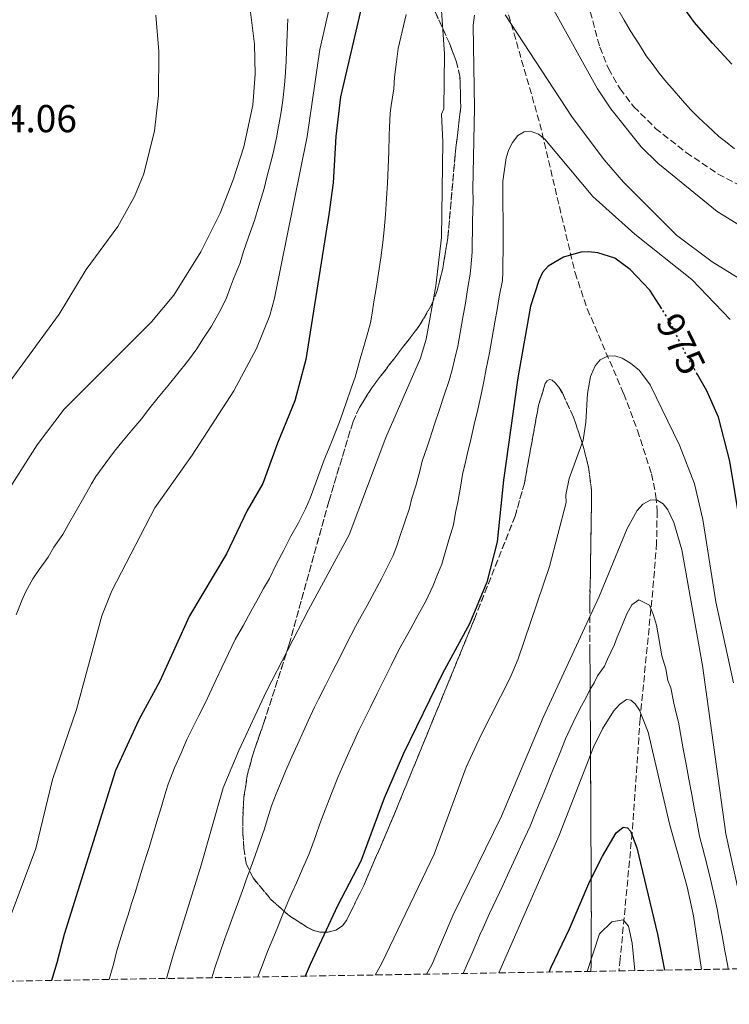
# Model space of a CAD drawing. Units: metres. Extents: x 614309 to 617760, y 4727063 to 4729434.
# Drawn here: x 614705 to 614888, y 4727063 to 4727317 of the extents above; entities that cross this region are included whole.
import ezdxf
from ezdxf.enums import TextEntityAlignment as Align

# ---------------------------------------------------------------- set-up
doc = ezdxf.new("R2010")
doc.units = ezdxf.units.M
doc.header["$MEASUREMENT"] = 0
doc.linetypes.add('DGN Style 3', pattern=[2.435891, 1.739922, -0.695969])
doc.linetypes.add('DGN Style 5', pattern=[1.217945, 0.521977, -0.695969])
for name, color, linetype, lineweight in [('Cota de curva de nivel directora', 7, 'Continuous', 0), ('Cota de punto acotado terreno', 7, 'Continuous', 0), ('Curva de nivel directora', 30, 'Continuous', 30), ('Curva de nivel directora no vista', 30, 'DGN Style 5', 30), ('Curva de nivel intermedia', 30, 'Continuous', 0), ('Linea de separación interior de zonas arboladas', 92, 'DGN Style 3', 0), ('Vaguada', 142, 'DGN Style 3', 13), ('Zona arbolada', 92, 'DGN Style 3', 0)]:
    doc.layers.add(name, color=color, linetype=linetype, lineweight=lineweight)
doc.styles.add('Style-Arial', font='arial.ttf')

msp = doc.modelspace()

# ---------------------------------------------------------------- linework, layer by layer
at = {"layer": 'Curva de nivel directora', "color": 30, "linetype": 'Continuous', "lineweight": 30, "flags": 128}
for points, elevation in [([(614795.34, 4727329.26), (614787.81, 4727296.79), (614786.64, 4727286.64), (614785.9, 4727274.68), (614784.84, 4727266.53), (614778.93, 4727229.23), (614776.1, 4727218.56), (614771.57, 4727207.69), (614767.8, 4727197.3), (614763.76, 4727190.38), (614758.48, 4727179.25), (614748.97, 4727163.29), (614741.33, 4727146.44), (614735.84, 4727136.53), (614729.91, 4727123.47), (614716.64, 4727081.28), (614714.79, 4727073.94), (614713.36, 4727069.42)], 1000), ([(614888.62, 4727305.26), (614883.66, 4727310.61), (614879.03, 4727315.95), (614874.96, 4727321.51)], 1000), ([(614870.57, 4727242.25), (614867.48, 4727247.1), (614862.44, 4727252.38), (614858.46, 4727255.31), (614854.09, 4727256.66), (614851.71, 4727256.97), (614849.72, 4727256.81), (614845.25, 4727255.53), (614841.31, 4727253.26), (614839.82, 4727251.6), (614838.87, 4727249.58), (614836.78, 4727242.99), (614833.46, 4727224.53), (614829.79, 4727198.18), (614828.2, 4727182.31), (614825.49, 4727171.89), (614821.04, 4727161.16), (614814.06, 4727148.45), (614804.02, 4727127.84), (614799.07, 4727116.37), (614793.04, 4727100.15), (614787.04, 4727088.59), (614779.98, 4727073.56), (614778.74, 4727070.52)], 975), ([(614914.11, 4727072.79), (614908.33, 4727101.71), (614901.45, 4727128.81), (614896.15, 4727161.54), (614891.93, 4727179.6), (614888.1, 4727203.1), (614885.17, 4727214.41), (614882.17, 4727221.14), (614879.77, 4727225.37)], 975), ([(614841.57, 4727071.58), (614842.07, 4727072.83), (614846.8, 4727082.73), (614852.04, 4727095.01), (614855.33, 4727101.42), (614858.84, 4727107.44), (614860.6, 4727108.88), (614861.7, 4727108.68), (614862.51, 4727107.84), (614864.15, 4727103.53), (614869.49, 4727081.36), (614871.28, 4727072.08)], 950)]:
    msp.add_lwpolyline(points, dxfattribs=dict(at, elevation=elevation))
at = {"layer": 'Curva de nivel directora no vista', "color": 30, "linetype": 'DGN Style 5', "lineweight": 30, "elevation": 975, "flags": 128}
msp.add_lwpolyline([(614879.77, 4727225.37), (614876.66, 4727230.84), (614872.66, 4727238.96), (614870.57, 4727242.25)], dxfattribs=at)
at = {"layer": 'Curva de nivel intermedia', "color": 30, "linetype": 'Continuous', "lineweight": 0, "flags": 128}
for points, elevation in [([(614786.14, 4727324.91), (614782.49, 4727309.05), (614779.26, 4727286.62), (614770.86, 4727245.04), (614769.63, 4727240.54), (614766.2, 4727232.08), (614760.34, 4727221.19), (614749.64, 4727204.61), (614739.97, 4727191.03), (614728.93, 4727169.72), (614726.35, 4727163.24), (614719.83, 4727139.18), (614713.67, 4727121.15), (614709.36, 4727103.36), (614703.04, 4727086.35), (614698.59, 4727071.59), (614697.71, 4727069.16)], 1005), ([(614840.2, 4727323.89), (614853.98, 4727298.89), (614857.47, 4727293.71), (614865.28, 4727283.97), (614869.51, 4727279.78), (614884.87, 4727267.31), (614900.65, 4727257.58)], 990), ([(614743.04, 4727069.92), (614744.71, 4727075.9), (614751.96, 4727099.12), (614757.6, 4727118.96), (614761.64, 4727128.64), (614768.79, 4727143.9), (614779.57, 4727164.78), (614790.09, 4727184.08), (614799.52, 4727209.14), (614808.45, 4727229.59), (614809.91, 4727234.44), (614812.37, 4727248.17), (614813.8, 4727260.62), (614814.21, 4727285.26), (614813.87, 4727292.4), (614814.44, 4727293.77), (614814.58, 4727307.86), (614813.7, 4727321.43)], 990), ([(614858.88, 4727319.98), (614860.91, 4727316.54), (614862.41, 4727313.94), (614864.82, 4727310.22), (614866.51, 4727307.42), (614868.07, 4727305.43), (614869.91, 4727302.91), (614871.82, 4727300.6), (614873.26, 4727298.94), (614875.87, 4727295.91), (614878.03, 4727293.51), (614880.12, 4727291.38), (614882.35, 4727289.39), (614885.26, 4727286.66), (614886.94, 4727285.3), (614889.27, 4727283.41)], 995), ([(614700.87, 4727193.34), (614709.68, 4727207.23), (614716.63, 4727216.47), (614739.17, 4727238.91), (614744.93, 4727245.81), (614751.88, 4727256.92), (614756.79, 4727266.86), (614760.22, 4727275.48), (614762.9, 4727283.99), (614765.24, 4727294.69), (614765.84, 4727302.68), (614765.65, 4727310.37), (614764.61, 4727318.6)], 1015), ([(614740.3, 4727317.83), (614741.03, 4727308.49), (614740.99, 4727297.18), (614739.88, 4727288.09), (614737.18, 4727277.01), (614734.8, 4727271.15), (614730.5, 4727263.48), (614722.35, 4727252.42), (614715.34, 4727240.92), (614702.47, 4727223.32)], 1020), ([(614704.26, 4727163.48), (614705.74, 4727167.17), (614706.78, 4727169.56), (614708.58, 4727172.75), (614710.25, 4727175.2), (614712.51, 4727178.36), (614714.03, 4727180.94), (614716.28, 4727184.19), (614717.73, 4727186.81), (614719.73, 4727190.27), (614721.72, 4727193.74), (614723.71, 4727197.2), (614724.83, 4727199.13), (614727.4, 4727202.61), (614729.65, 4727205.65), (614731.52, 4727207.99), (614734.1, 4727211.03), (614736.68, 4727214.07), (614738.4, 4727216.34), (614740.9, 4727219.44), (614743.4, 4727222.53), (614745.91, 4727225.62), (614748.41, 4727228.71), (614750.79, 4727231.98), (614752.38, 4727234.5), (614754.61, 4727237.8), (614756.53, 4727241.32), (614758.34, 4727244.87), (614759.49, 4727247.97), (614760.25, 4727250), (614762, 4727254.12), (614762.84, 4727256.98), (614764.12, 4727260.73), (614765.65, 4727264.98), (614766.78, 4727268.8), (614768.16, 4727273.21), (614768.85, 4727276.12), (614769.85, 4727279.99), (614770.48, 4727282.36), (614771.31, 4727286.28), (614771.72, 4727288.23), (614772.12, 4727290.53), (614772.58, 4727292.96), (614772.94, 4727295.94), (614773.38, 4727299.92), (614773.59, 4727301.91), (614773.83, 4727305.89), (614773.93, 4727308.72), (614774.07, 4727312.8), (614774.25, 4727316.88)], 1010), ([(614728.26, 4727069.68), (614728.7, 4727071.17), (614729.41, 4727073.86), (614730.16, 4727076.77), (614731.01, 4727079.65), (614732.2, 4727083.47), (614733.1, 4727086.33), (614734, 4727089.19), (614734.9, 4727092.06), (614735.79, 4727094.92), (614736.69, 4727097.78), (614737.89, 4727101.6), (614738.54, 4727103.66), (614739.38, 4727106.54), (614740.53, 4727110.37), (614741.68, 4727114.21), (614742.82, 4727118.04), (614743.4, 4727119.95), (614745.07, 4727124.1), (614746.66, 4727127.77), (614748.26, 4727131.44), (614749.54, 4727134.04), (614751.36, 4727137.6), (614753.18, 4727141.16), (614754.12, 4727143.21), (614755.8, 4727146.84), (614757.23, 4727149.95), (614758.97, 4727153.55), (614760.72, 4727157.15), (614762.8, 4727160.89), (614764.75, 4727164.39), (614766.69, 4727167.88), (614768, 4727170.3), (614769.5, 4727172.89), (614771.38, 4727176.6), (614773.2, 4727180.16), (614775.01, 4727183.73), (614776.98, 4727187.22), (614778.79, 4727190.77), (614780, 4727193.5), (614781.57, 4727197.75), (614782.95, 4727201.5), (614783.65, 4727203.38), (614784.73, 4727206.05), (614785.81, 4727208.85), (614786.93, 4727211.63), (614787.81, 4727213.85), (614789.25, 4727218.11), (614790.57, 4727221.88), (614791.62, 4727224.68), (614792.88, 4727229.36), (614793.99, 4727233.17), (614794.9, 4727236.18), (614795.52, 4727238.63), (614795.85, 4727240.6), (614796.51, 4727244.55), (614797, 4727247.51), (614797.62, 4727251.43), (614798.17, 4727255.39), (614798.71, 4727259.35), (614799.03, 4727262.6), (614799.37, 4727266.57), (614799.68, 4727270.66), (614799.97, 4727274.65), (614800.12, 4727278.64), (614800.28, 4727282.63), (614800.38, 4727286.95), (614800.45, 4727289.04), (614800.61, 4727292.61), (614800.84, 4727294.59), (614801.52, 4727298.9), (614801.77, 4727301.87), (614802.24, 4727305.82), (614802.67, 4727309.23), (614803.35, 4727312.15), (614804.03, 4727315.07), (614804.71, 4727318)], 995), ([(614754.69, 4727070.12), (614755.46, 4727072.65), (614756.76, 4727076.43), (614758.05, 4727080.21), (614758.82, 4727082.27), (614760.18, 4727086.02), (614761.54, 4727089.77), (614762.91, 4727093.52), (614763.65, 4727095.61), (614764.48, 4727097.79), (614765.83, 4727101.54), (614767.17, 4727105.28), (614768.21, 4727108.44), (614768.96, 4727110.76), (614770.03, 4727114.35), (614771.29, 4727117.43), (614772.78, 4727121.15), (614773.65, 4727123.3), (614775.25, 4727126.97), (614776.71, 4727130.14), (614778.37, 4727133.78), (614779.46, 4727136.21), (614781.15, 4727139.73), (614782.18, 4727141.79), (614783.99, 4727145.36), (614785.8, 4727148.93), (614787.61, 4727152.5), (614789.41, 4727156.07), (614791.7, 4727160.51), (614792.74, 4727162.41), (614794.66, 4727165.92), (614796.58, 4727169.43), (614798.5, 4727172.94), (614799.6, 4727175.22), (614801.38, 4727178.79), (614802.36, 4727181.27), (614803.06, 4727183.41), (614804.33, 4727187.19), (614805.61, 4727190.98), (614806.21, 4727193.54), (614807.22, 4727196.7), (614808.29, 4727200.52), (614808.89, 4727203.09), (614810.14, 4727206.71), (614810.79, 4727208.79), (614812.05, 4727212.55), (614813.3, 4727216.32), (614814.55, 4727220.08), (614815.8, 4727223.84), (614816.61, 4727226.58), (614817.17, 4727229.18), (614818.04, 4727232.7), (614818.74, 4727236.64), (614819.45, 4727240.57), (614819.92, 4727243.2), (614820.66, 4727247.76), (614821.2, 4727251.18), (614821.51, 4727253.83), (614821.73, 4727256.84), (614821.77, 4727259.51), (614821.81, 4727262.17), (614821.86, 4727264.84), (614821.9, 4727267.5), (614821.95, 4727270.17), (614821.92, 4727273.09), (614822.35, 4727293.95), (614821.96, 4727315.29), (614822.37, 4727317.85)], 985), ([(614830.23, 4727317.93), (614847.49, 4727291.62), (614855.82, 4727280.5), (614860.68, 4727274.84), (614874.37, 4727261.25), (614883.51, 4727254.38), (614899.01, 4727244.82)], 985), ([(614888.18, 4727239.48), (614878.27, 4727249.79), (614863.62, 4727261.47), (614852.79, 4727271.17), (614840.43, 4727285.9), (614838.81, 4727287.18), (614836.95, 4727287.91), (614835.12, 4727287.85), (614833.48, 4727286.89), (614832.11, 4727285.11), (614831.16, 4727283.23), (614830.48, 4727281.11), (614829.65, 4727275.1), (614829.71, 4727259.19), (614829.71, 4727257.06), (614829.67, 4727254.39), (614829.63, 4727251.73), (614829.51, 4727249.56), (614828.72, 4727245.38), (614828.17, 4727242.11), (614827.58, 4727238.83), (614826.88, 4727234.89), (614826.17, 4727230.96), (614825.32, 4727226.86), (614824.76, 4727223.58), (614824.08, 4727220.23), (614823.18, 4727216.36), (614822.28, 4727212.5), (614821.37, 4727208.64), (614820.47, 4727204.77), (614819.97, 4727202.45), (614819.24, 4727199.64), (614818.74, 4727196.37), (614818, 4727192.47), (614817.4, 4727189.89), (614816.9, 4727186.64), (614815.76, 4727182.81), (614814.62, 4727178.99), (614813.92, 4727176.58), (614812.67, 4727173.49), (614811.65, 4727171.03), (614809.77, 4727167.05), (614807.85, 4727163.54), (614805.92, 4727160.03), (614804, 4727156.52), (614802.88, 4727154.48), (614800.86, 4727150.46), (614799.08, 4727146.88), (614797.3, 4727143.29), (614795.52, 4727139.71), (614793.74, 4727136.13), (614792.58, 4727133.78), (614791.35, 4727131.11), (614790.01, 4727128.05), (614788.38, 4727124.4)], 980), ([(614796.76, 4727070.82), (614798.51, 4727073.91), (614811.97, 4727101.89), (614820.19, 4727124.32), (614824.01, 4727132.63), (614831.56, 4727147.26), (614833.62, 4727152.21), (614841.64, 4727175.93), (614845.94, 4727192.44), (614845.88, 4727194.43), (614846.74, 4727198.59), (614850.32, 4727208.48), (614851.02, 4727213.11), (614851.43, 4727220.45), (614852.23, 4727224.86), (614853.38, 4727227.56), (614854.68, 4727229.1), (614856.62, 4727230.07), (614858.45, 4727230.14), (614860.37, 4727229.59), (614862.5, 4727228.28), (614864.8, 4727226.37), (614867.55, 4727222.68), (614875.1, 4727207.21), (614878.98, 4727197.21), (614881.15, 4727188.07), (614884.46, 4727166.87), (614889.07, 4727146.01)], 970), ([(614809.96, 4727071.05), (614811.31, 4727073.47), (614816.84, 4727086.34), (614829.25, 4727111.68), (614840, 4727137.05), (614854.43, 4727168.22), (614861.67, 4727185.77), (614864.22, 4727190.4), (614865.71, 4727192.02), (614867.74, 4727193.09), (614869.39, 4727193.06), (614870.93, 4727192.12), (614872.15, 4727190.53), (614873.69, 4727187.32), (614875.76, 4727180.23), (614881.05, 4727150.44), (614887.04, 4727107.17), (614894.68, 4727072.47)], 965), ([(614819.44, 4727071.21), (614820.57, 4727073.81), (614821.36, 4727075.64), (614822.96, 4727079.31), (614823.75, 4727081.15), (614824.55, 4727082.98), (614826.23, 4727086.61), (614827.07, 4727088.42), (614827.91, 4727090.24), (614829.6, 4727093.87), (614831.28, 4727097.49), (614832.96, 4727101.12), (614834.65, 4727104.75), (614836.67, 4727109.13), (614838.17, 4727112.84), (614838.93, 4727114.69), (614839.68, 4727116.54), (614841.19, 4727120.24), (614841.95, 4727122.1), (614842.7, 4727123.95), (614843.45, 4727125.8), (614844.21, 4727127.65), (614845.81, 4727131.6), (614846.95, 4727134.14), (614848.51, 4727137.41), (614849.88, 4727140.07), (614851.18, 4727142.4), (614852.02, 4727144.21), (614853.19, 4727146.03), (614854.03, 4727147.84), (614855.79, 4727150.28), (614856.63, 4727152.1), (614857.47, 4727153.91), (614858.35, 4727155.9), (614859.11, 4727157.75), (614859.87, 4727159.6), (614860.63, 4727161.45), (614861.59, 4727163.75), (614862.86, 4727166.07), (614864.62, 4727167.41), (614867.37, 4727166.03), (614868.42, 4727163.46), (614869.18, 4727160.88), (614869.7, 4727157.93), (614870.23, 4727154.97), (614870.58, 4727153), (614871.64, 4727149.58), (614872.17, 4727146.63), (614872.94, 4727144.69), (614873.71, 4727140.79), (614874.35, 4727137.88), (614874.87, 4727135.93), (614875.37, 4727132.98), (614876.09, 4727129.05), (614876.82, 4727125.12), (614877.55, 4727121.19), (614878.27, 4727117.26), (614879, 4727113.33), (614879.39, 4727111.24), (614880.32, 4727106.51), (614881.08, 4727103.61), (614882.06, 4727099.73), (614883.15, 4727095.45), (614883.79, 4727092.52), (614884.82, 4727087.83), (614885.39, 4727084.88), (614886.11, 4727080.95), (614886.83, 4727077.02), (614887.56, 4727073.09), (614887.69, 4727072.35)], 960), ([(614828.63, 4727071.36), (614844.09, 4727106.59), (614853.01, 4727129.43), (614855.34, 4727134.14), (614858.16, 4727138.68), (614859.65, 4727140.48), (614861.5, 4727141.73), (614862.6, 4727141.53), (614863.68, 4727140.6), (614864.82, 4727138.95), (614867.04, 4727133.31), (614872.52, 4727109.69), (614877.11, 4727093.51), (614878.73, 4727086.06), (614880.76, 4727072.23)], 955), ([(614788.38, 4727124.4), (614787.16, 4727121.67), (614785.66, 4727117.96), (614784.88, 4727115.95), (614783.44, 4727112.22), (614782.46, 4727109.74), (614781.57, 4727107), (614780.62, 4727104.29), (614779.64, 4727101.83), (614778.05, 4727098.18), (614776.46, 4727094.53), (614775.34, 4727092.1), (614774.55, 4727090.15), (614773.01, 4727086.46), (614771.48, 4727082.78), (614769.95, 4727079.09), (614769.01, 4727076.89), (614767.61, 4727073.14), (614766.56, 4727070.32)], 980), ([(614851.31, 4727071.74), (614854.5, 4727081.44), (614857.72, 4727084.54), (614860.66, 4727085.03), (614861.96, 4727083.37), (614862.9, 4727079.03), (614863.61, 4727071.95)], 945)]:
    msp.add_lwpolyline(points, dxfattribs=dict(at, elevation=elevation))
at = {"layer": 'Linea de separación interior de zonas arboladas', "color": 92, "linetype": 'DGN Style 3', "lineweight": 0}
for points in [[(614808.26, 4727327.4, 1001.25), (614815.87, 4727310.62, 997), (614817.64, 4727305.99, 996.46)], [(614817.64, 4727305.99, 996.46), (614818.6, 4727302.12, 996.27), (614818.79, 4727294.13, 996.21), (614817.36, 4727281.99, 996.54), (614815.47, 4727260.52, 997.46), (614814.15, 4727252.62, 997.77), (614812.75, 4727246.99, 997.94), (614811.26, 4727243.3, 998.04), (614808.27, 4727238.11, 998.16), (614795.86, 4727221.94, 998.35), (614792.7, 4727216.85, 998.35), (614791.05, 4727213.25, 998.33), (614784.79, 4727192.64, 997.93), (614774.61, 4727155.95, 996.36), (614768.02, 4727135.51, 995.21), (614765.29, 4727127.77, 994.31), (614763.81, 4727122.16, 992.77), (614762.94, 4727116.56, 990.18), (614762.63, 4727110.96, 987.38), (614762.69, 4727107.22, 985.8), (614762.94, 4727103.49, 984.73), (614763.53, 4727099.51, 984.34), (614765.3, 4727095.83, 984.18), (614769.83, 4727090.33, 983.82), (614774.36, 4727086.27, 983.45), (614779.12, 4727083.17, 983.03), (614780.76, 4727082.33, 982.87), (614782.58, 4727081.81, 982.38), (614784.61, 4727081.82, 981.43), (614786.6, 4727082.36, 980.36), (614788.31, 4727083.44, 979.49), (614789.32, 4727084.75, 979.15), (614793.8, 4727093.86, 978.67), (614800.91, 4727110.33, 978.28), (614822.31, 4727162.44, 979.41), (614832.8, 4727188.92, 980.15), (614835.18, 4727197.37, 980.46), (614838.83, 4727217.44, 981.34), (614840.57, 4727223.03, 981.57), (614841.04, 4727223.75, 981.58), (614841.64, 4727224.11, 981.53), (614842.35, 4727223.93, 981.36), (614843.15, 4727223.24, 981.09), (614844.03, 4727222.12, 980.73), (614844.96, 4727220.61, 980.29), (614847.84, 4727214.35, 978.68), (614850.42, 4727206.66, 976.9), (614851.7, 4727201.48, 975.81), (614852.51, 4727195.42, 974.72), (614852.17, 4727173.49, 972.4), (614852, 4727165.62, 971.21), (614852.06, 4727154.2, 968.52), (614852.21, 4727129.07, 961.72), (614852.35, 4727102.08, 955.26), (614852.43, 4727086.4, 952.39), (614852.37, 4727073.53, 951.13), (614852.29, 4727071.76, 951.05)]]:
    msp.add_polyline3d(points, dxfattribs=at)
at = {"layer": 'Vaguada', "color": 142, "linetype": 'DGN Style 3', "lineweight": 13}
msp.add_polyline3d([(614821.22, 4727478.82, 1013.73), (614822.45, 4727449.81, 1010.72), (614822.53, 4727443.89, 1009.85), (614821.17, 4727420.54, 1004.27), (614819.43, 4727382.64, 997.24), (614819.55, 4727369.46, 994.6), (614820.82, 4727357.84, 992.17), (614822.74, 4727348.21, 990.14), (614825.47, 4727337.85, 988.09), (614829.77, 4727322.65, 987.12), (614839.18, 4727289.9, 981.92), (614848.22, 4727251.57, 975.11), (614851.39, 4727242.25, 973.51), (614860.77, 4727220.42, 969.85), (614864.3, 4727210.95, 968.04), (614867.93, 4727199.77, 965.11), (614869.06, 4727194.07, 963.62), (614869.38, 4727190.2, 962.74), (614869.23, 4727182, 961.13), (614868.47, 4727172.17, 959.39), (614864.99, 4727136.78, 954.61), (614862.95, 4727107.44, 948.68), (614859.85, 4727074.88, 944.78), (614859.57, 4727071.88, 944.27)], dxfattribs=at)
at = {"layer": 'Zona arbolada', "color": 92, "linetype": 'DGN Style 3', "lineweight": 0}
for points in [[(614849.02, 4727330.49, 1001.32), (614854.61, 4727309.59, 997.23), (614856.84, 4727304.08, 996.68), (614859.83, 4727298.89, 996.7), (614863.4, 4727294.25, 997.21), (614868.95, 4727288.72, 998.42), (614876.88, 4727282.49, 1000.3), (614885.08, 4727276.92, 1001.93), (614890.69, 4727274.03, 1002.91)], [(614849.02, 4727330.49, 1001.32), (614854.61, 4727309.59, 997.23), (614856.84, 4727304.08, 996.68), (614859.83, 4727298.89, 996.7), (614863.4, 4727294.25, 997.21), (614868.95, 4727288.72, 998.42), (614876.88, 4727282.49, 1000.3), (614885.08, 4727276.92, 1001.93), (614890.69, 4727274.03, 1002.91)], [(614808.26, 4727327.4, 1001.25), (614815.87, 4727310.62, 997), (614817.64, 4727305.99, 996.46), (614818.6, 4727302.12, 996.27), (614818.79, 4727294.13, 996.21), (614817.36, 4727281.99, 996.54), (614815.47, 4727260.52, 997.46), (614814.15, 4727252.62, 997.77), (614812.75, 4727246.99, 997.94), (614811.26, 4727243.3, 998.04), (614808.27, 4727238.11, 998.16), (614795.86, 4727221.94, 998.35), (614792.7, 4727216.85, 998.35), (614791.05, 4727213.25, 998.33), (614784.79, 4727192.64, 997.93), (614774.61, 4727155.95, 996.36), (614768.02, 4727135.51, 995.21), (614765.29, 4727127.77, 994.31), (614763.81, 4727122.16, 992.77), (614762.94, 4727116.56, 990.18), (614762.63, 4727110.96, 987.38), (614762.69, 4727107.22, 985.8), (614762.94, 4727103.49, 984.73), (614763.53, 4727099.51, 984.34), (614765.3, 4727095.83, 984.18), (614769.83, 4727090.33, 983.82), (614774.36, 4727086.27, 983.45), (614779.12, 4727083.17, 983.03), (614780.76, 4727082.33, 982.87), (614782.58, 4727081.81, 982.38), (614784.61, 4727081.82, 981.43), (614786.6, 4727082.36, 980.36), (614788.31, 4727083.44, 979.49), (614789.32, 4727084.75, 979.15), (614793.8, 4727093.86, 978.67), (614800.91, 4727110.33, 978.28), (614822.31, 4727162.44, 979.41), (614832.8, 4727188.92, 980.15), (614835.18, 4727197.37, 980.46), (614838.83, 4727217.44, 981.34), (614840.57, 4727223.03, 981.57), (614841.04, 4727223.75, 981.58), (614841.64, 4727224.11, 981.53), (614842.35, 4727223.93, 981.36), (614843.15, 4727223.24, 981.09), (614844.03, 4727222.12, 980.73), (614844.96, 4727220.61, 980.29), (614847.84, 4727214.35, 978.68), (614850.42, 4727206.66, 976.9), (614851.7, 4727201.48, 975.81), (614852.51, 4727195.42, 974.72), (614852.17, 4727173.49, 972.4), (614852, 4727165.62, 971.21), (614852.06, 4727154.2, 968.52), (614852.21, 4727129.07, 961.72), (614852.35, 4727102.08, 955.26), (614852.43, 4727086.4, 952.39), (614852.37, 4727073.53, 951.13), (614852.29, 4727071.76, 951.05), (614346.98, 4727063.28, 1048.41)], [(614939.12, 4727073.21, 988.24), (614852.29, 4727071.76, 951.05), (614852.37, 4727073.53, 951.13), (614852.43, 4727086.4, 952.39), (614852.35, 4727102.08, 955.26), (614852.21, 4727129.07, 961.72), (614852.06, 4727154.2, 968.52), (614852, 4727165.62, 971.21), (614852.17, 4727173.49, 972.4), (614852.51, 4727195.42, 974.72), (614851.7, 4727201.48, 975.81), (614850.42, 4727206.66, 976.9), (614847.84, 4727214.35, 978.68), (614844.96, 4727220.61, 980.29), (614844.03, 4727222.12, 980.73), (614843.15, 4727223.24, 981.09), (614842.35, 4727223.93, 981.36), (614841.64, 4727224.11, 981.53), (614841.04, 4727223.75, 981.58), (614840.57, 4727223.03, 981.57), (614838.83, 4727217.44, 981.34), (614835.18, 4727197.37, 980.46), (614832.8, 4727188.92, 980.15), (614822.31, 4727162.44, 979.41), (614800.91, 4727110.33, 978.28), (614793.8, 4727093.86, 978.67), (614789.32, 4727084.75, 979.15), (614788.31, 4727083.44, 979.49), (614786.6, 4727082.36, 980.36), (614784.61, 4727081.82, 981.43), (614782.58, 4727081.81, 982.38), (614780.76, 4727082.33, 982.87), (614779.12, 4727083.17, 983.03), (614774.36, 4727086.27, 983.45), (614769.83, 4727090.33, 983.82), (614765.3, 4727095.83, 984.18), (614763.53, 4727099.51, 984.34), (614762.94, 4727103.49, 984.73), (614762.69, 4727107.22, 985.8), (614762.63, 4727110.96, 987.38), (614762.94, 4727116.56, 990.18), (614763.81, 4727122.16, 992.77), (614765.29, 4727127.77, 994.31), (614768.02, 4727135.51, 995.21), (614774.61, 4727155.95, 996.36), (614784.79, 4727192.64, 997.93), (614791.05, 4727213.25, 998.33), (614792.7, 4727216.85, 998.35), (614795.86, 4727221.94, 998.35), (614808.27, 4727238.11, 998.16), (614811.26, 4727243.3, 998.04), (614812.75, 4727246.99, 997.94), (614814.15, 4727252.62, 997.77), (614815.47, 4727260.52, 997.46), (614817.36, 4727281.99, 996.54), (614818.79, 4727294.13, 996.21), (614818.6, 4727302.12, 996.27), (614817.64, 4727305.99, 996.46), (614815.87, 4727310.62, 997), (614808.26, 4727327.4, 1001.25)]]:
    msp.add_polyline3d(points, dxfattribs=at)

# ---------------------------------------------------------------- texts
at = {"layer": 'Cota de curva de nivel directora', "color": 7, "linetype": 'Continuous', "lineweight": 0, "style": 'Style-Arial'}
msp.add_text('975', height=7, rotation=296.2086, dxfattribs=at).set_placement((614875.49, 4727233.23, 975), align=Align.MIDDLE_CENTER)
at = {"layer": 'Cota de punto acotado terreno', "color": 7, "linetype": 'Continuous', "lineweight": 0, "style": 'Style-Arial'}
msp.add_text('1024.06', height=7, dxfattribs=at).set_placement((614685.48, 4727287.72, 1024.06))

doc.saveas('drawing.dxf')
